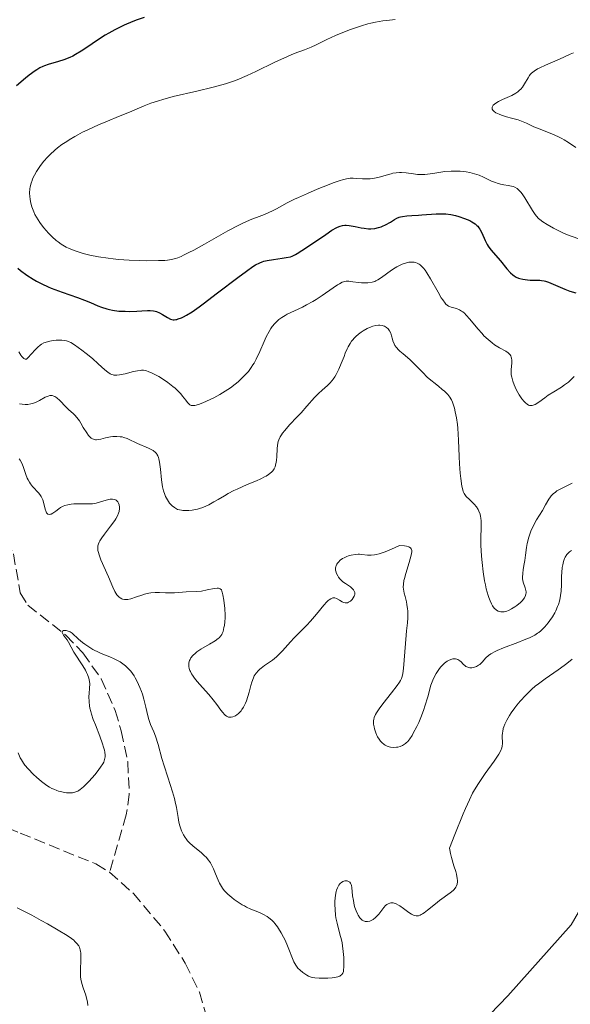
# Model space of a CAD drawing. Units: metres. Extents: x 622061 to 625539, y 4673975 to 4676348.
# Drawn here: x 622158 to 622244, y 4674896 to 4675050 of the extents above; entities that cross this region are included whole.
import ezdxf

# ---------------------------------------------------------------- set-up
doc = ezdxf.new("R2010")
doc.units = ezdxf.units.M
doc.header["$MEASUREMENT"] = 0
doc.linetypes.add('DGN Style 3', pattern=[2.435891, 1.739922, -0.695969])
for name, color, linetype, lineweight in [('Barranco lineal', 142, 'DGN Style 3', 13), ('Curva de nivel directora', 30, 'Continuous', 30), ('Curva de nivel intermedia', 30, 'Continuous', 0), ('Línea de cambio de uso (parcela vista)', 92, 'Continuous', 0)]:
    doc.layers.add(name, color=color, linetype=linetype, lineweight=lineweight)

msp = doc.modelspace()

# ---------------------------------------------------------------- linework, layer by layer
at = {"layer": 'Barranco lineal', "color": 142, "linetype": 'DGN Style 3', "lineweight": 13}
for points in [[(622143.05, 4674999.08, 314.79), (622142.45, 4674993.63, 313.04), (622143.26, 4674991.45, 312.21), (622145.64, 4674986.57, 310.72), (622146.98, 4674981.57, 308.97), (622148.83, 4674978.96, 308.39), (622152.63, 4674977.35, 307.81), (622154.89, 4674975.57, 307.22), (622155.39, 4674970.7, 306.64), (622157.42, 4674966.41, 306.64), (622158.5, 4674960.3, 306.06), (622159.65, 4674958.36, 305.48), (622165.55, 4674953.74, 305.03), (622168.24, 4674950.94, 304.53), (622171.11, 4674946.9, 303.77), (622173.26, 4674941.97, 303.38), (622174.21, 4674938.81, 303.15), (622175.22, 4674933.96, 302.31), (622175.47, 4674928.94, 301.97), (622174.99, 4674925.72, 301.98), (622172.39, 4674916.76, 302.06)], [(622085.66, 4674964.14, 305.78), (622094.85, 4674958.48, 305.12), (622099.34, 4674956.17, 305.22), (622101.56, 4674955.49, 305.19), (622111.22, 4674953.57, 304.03), (622118.49, 4674952.16, 304.03), (622123.28, 4674950.62, 303.62), (622125.24, 4674949.35, 303.45), (622128.94, 4674945.98, 303.13), (622140.98, 4674933.37, 302.47), (622145.52, 4674929.2, 302.28), (622149.77, 4674926.56, 302.09), (622158.46, 4674922.87, 301.7), (622170.26, 4674918.05, 302.28), (622172.39, 4674916.76, 302.06)], [(622172.39, 4674916.76, 302.06), (622176.11, 4674913.46, 301.41), (622181.02, 4674907.59, 300.72), (622184.19, 4674902.57, 300.51), (622186.39, 4674898.08, 300.56), (622189.92, 4674885.9, 299.96), (622193.47, 4674873.1, 299.86), (622199.33, 4674857.61, 298.79), (622201.63, 4674850.38, 298.77), (622203.67, 4674845.8, 298.85), (622206.5, 4674842.47, 298.79), (622208.71, 4674841.24, 298.53), (622211.04, 4674840.43, 298.24), (622216.83, 4674837.56, 298.21), (622218.77, 4674835.94, 298.21), (622220.14, 4674833.8, 298.21), (622221.13, 4674831.23, 298.01), (622222.01, 4674827.96, 297.63), (622229.59, 4674792.88, 296.17), (622231.3, 4674783.02, 295.92), (622231.91, 4674778.14, 295.89), (622232.14, 4674773.11, 296.02), (622231.69, 4674768.58, 295.88), (622230.4, 4674762.14, 295.3)]]:
    msp.add_polyline3d(points, dxfattribs=at)
at = {"layer": 'Curva de nivel directora', "color": 30, "linetype": 'Continuous', "lineweight": 30, "elevation": 325, "flags": 128}
for points in [[(622177.79, 4675049.99), (622176.71, 4675049.61), (622176, 4675049.34), (622174.65, 4675048.76), (622173.21, 4675048.05), (622172.3, 4675047.55), (622171.71, 4675047.2), (622170.54, 4675046.46), (622169.69, 4675045.87), (622168.55, 4675045.08), (622167.97, 4675044.71), (622167.1, 4675044.19), (622166.65, 4675043.96), (622166.2, 4675043.75), (622165.3, 4675043.39), (622164.42, 4675043.1), (622162.85, 4675042.63), (622162.27, 4675042.44), (622161.99, 4675042.33), (622161.56, 4675042.12), (622161.09, 4675041.84), (622160.83, 4675041.67), (622159.88, 4675040.97), (622159.3, 4675040.51), (622157.88, 4675039.33)], [(622172.86, 4675004.35), (622173.82, 4675004.23), (622174.81, 4675004.18), (622175.46, 4675004.17), (622176.66, 4675004.2), (622177.43, 4675004.25), (622178.31, 4675004.31), (622178.69, 4675004.31), (622179.22, 4675004.27), (622179.48, 4675004.22), (622179.72, 4675004.15), (622180.19, 4675003.95), (622180.63, 4675003.71), (622181.41, 4675003.22), (622181.86, 4675002.98), (622182.09, 4675002.91), (622182.32, 4675002.87), (622182.45, 4675002.87), (622182.72, 4675002.89), (622182.86, 4675002.92), (622183.1, 4675002.99), (622183.59, 4675003.18), (622183.88, 4675003.31), (622184.36, 4675003.58), (622185.23, 4675004.12), (622186.33, 4675004.88), (622186.97, 4675005.34), (622189.22, 4675007.04), (622192.37, 4675009.46), (622193.69, 4675010.45), (622194.7, 4675011.15), (622195.1, 4675011.41), (622195.77, 4675011.76), (622196.16, 4675011.92), (622196.4, 4675011.99), (622196.91, 4675012.1), (622197.9, 4675012.27), (622199.28, 4675012.46), (622199.89, 4675012.55), (622200.54, 4675012.68), (622200.84, 4675012.78), (622201.33, 4675013.02), (622201.62, 4675013.18), (622202.34, 4675013.64), (622203.82, 4675014.65), (622206.04, 4675016.18), (622207.02, 4675016.81), (622207.8, 4675017.24), (622208.12, 4675017.39), (622208.32, 4675017.47), (622208.68, 4675017.57), (622209.02, 4675017.61), (622209.25, 4675017.62), (622209.72, 4675017.57), (622210.64, 4675017.39), (622211.56, 4675017.2), (622212.03, 4675017.12), (622212.72, 4675017.05), (622213.05, 4675017.05), (622213.69, 4675017.1), (622214.29, 4675017.22), (622214.67, 4675017.34), (622214.91, 4675017.43), (622215.38, 4675017.65), (622216.11, 4675018.1), (622216.76, 4675018.5), (622217.11, 4675018.68), (622217.49, 4675018.83), (622217.69, 4675018.9), (622218.01, 4675018.97), (622218.7, 4675019.08), (622219.45, 4675019.13), (622220.48, 4675019.17), (622221, 4675019.2), (622223.26, 4675019.38), (622224, 4675019.4), (622224.38, 4675019.39), (622224.76, 4675019.36), (622225.52, 4675019.25), (622226.26, 4675019.09), (622226.75, 4675018.97), (622227.66, 4675018.67), (622228.46, 4675018.34), (622228.82, 4675018.15), (622229.3, 4675017.83), (622229.59, 4675017.58), (622229.72, 4675017.44), (622229.9, 4675017.21), (622230.06, 4675016.96), (622230.34, 4675016.42), (622230.86, 4675015.21), (622231.17, 4675014.6), (622231.35, 4675014.31), (622231.77, 4675013.75), (622233.24, 4675012.04), (622234.27, 4675010.78), (622234.81, 4675010.19), (622235.2, 4675009.86), (622235.4, 4675009.71), (622235.72, 4675009.52), (622236.05, 4675009.36)], [(622158.1, 4675010.9), (622158.55, 4675010.53), (622159.49, 4675009.83), (622160.48, 4675009.18), (622161.01, 4675008.88), (622161.86, 4675008.44), (622162.81, 4675008.01), (622163.32, 4675007.8), (622165.03, 4675007.17), (622167.39, 4675006.35), (622168.48, 4675005.94), (622169.43, 4675005.54), (622170.57, 4675005.04), (622171.12, 4675004.83), (622171.96, 4675004.55), (622172.4, 4675004.44), (622172.86, 4675004.35)], [(622236.05, 4675009.36), (622236.28, 4675009.28), (622236.74, 4675009.17), (622237.44, 4675009.08), (622237.89, 4675009.06), (622238.71, 4675009.06), (622239.37, 4675009.04), (622239.66, 4675009.01), (622240.07, 4675008.94), (622240.28, 4675008.88), (622240.74, 4675008.72), (622243.27, 4675007.61), (622244.06, 4675007.33), (622244.98, 4675007.05)]]:
    msp.add_lwpolyline(points, dxfattribs=at)
at = {"layer": 'Curva de nivel intermedia', "color": 30, "linetype": 'Continuous', "lineweight": 0, "flags": 128}
for points, elevation in [([(622216.84, 4675049.67), (622215.54, 4675049.51), (622214.95, 4675049.43), (622213.79, 4675049.24), (622213.07, 4675049.09), (622212.6, 4675048.97), (622211.62, 4675048.68), (622209.91, 4675048.1), (622208.98, 4675047.75), (622207.58, 4675047.16), (622206.23, 4675046.52), (622204.55, 4675045.7), (622203.8, 4675045.36), (622202.75, 4675044.95), (622201.16, 4675044.36), (622200.11, 4675043.92), (622198.12, 4675043), (622195.16, 4675041.58), (622193.8, 4675040.94), (622192.26, 4675040.27), (622191.55, 4675040), (622190.45, 4675039.63), (622189.86, 4675039.46), (622188.5, 4675039.1), (622185.96, 4675038.5), (622182.31, 4675037.64), (622180.7, 4675037.22), (622180.01, 4675037.01), (622178.83, 4675036.62), (622177.77, 4675036.21), (622175.5, 4675035.24), (622174.03, 4675034.63), (622171.82, 4675033.72), (622170.67, 4675033.22), (622168.99, 4675032.46), (622168.2, 4675032.08), (622167.46, 4675031.7), (622167, 4675031.44), (622166.13, 4675030.93), (622165.73, 4675030.67), (622164.98, 4675030.17), (622164.3, 4675029.66), (622163.89, 4675029.32), (622163.14, 4675028.64), (622162.76, 4675028.26), (622162.09, 4675027.51), (622161.53, 4675026.77), (622161.21, 4675026.3), (622161.02, 4675025.99), (622160.69, 4675025.4), (622160.42, 4675024.84), (622160.32, 4675024.57), (622160.18, 4675024.18), (622160.04, 4675023.58), (622159.99, 4675023.28), (622159.95, 4675022.65), (622159.98, 4675022.05), (622160.01, 4675021.73), (622160.09, 4675021.24), (622160.29, 4675020.48), (622160.48, 4675019.95)], 330), ([(622244.64, 4675044.49), (622244.12, 4675044.24), (622242.44, 4675043.49), (622240.27, 4675042.56), (622239.39, 4675042.15), (622239.04, 4675041.97), (622238.48, 4675041.63), (622238.08, 4675041.31), (622237.88, 4675041.08), (622237.76, 4675040.93), (622237.55, 4675040.58), (622237.02, 4675039.63), (622236.68, 4675039.13), (622236.4, 4675038.8), (622236.24, 4675038.64), (622235.97, 4675038.41), (622235.67, 4675038.2), (622235.01, 4675037.83), (622233.59, 4675037.19), (622232.97, 4675036.89), (622232.53, 4675036.63), (622232.35, 4675036.49), (622232.14, 4675036.29), (622232.01, 4675036.09), (622231.97, 4675035.99), (622231.95, 4675035.79), (622231.98, 4675035.69), (622232.05, 4675035.55), (622232.18, 4675035.41), (622232.28, 4675035.32), (622232.55, 4675035.14), (622233.04, 4675034.9), (622233.41, 4675034.75), (622234.18, 4675034.49), (622234.99, 4675034.27), (622236.01, 4675034), (622236.52, 4675033.83), (622237.29, 4675033.51), (622238.46, 4675032.96), (622239.15, 4675032.66), (622241.6, 4675031.67), (622242.41, 4675031.3), (622242.8, 4675031.1), (622243.16, 4675030.91), (622243.83, 4675030.5), (622245.01, 4675029.7)], 335), ([(622180.01, 4675012.08), (622180.99, 4675012.12), (622181.43, 4675012.16), (622182.05, 4675012.27), (622182.68, 4675012.43), (622183, 4675012.54), (622183.53, 4675012.75), (622183.9, 4675012.92), (622184.76, 4675013.34), (622185.5, 4675013.73), (622187.18, 4675014.66), (622190.83, 4675016.7), (622192.51, 4675017.59), (622193.25, 4675017.95), (622194.54, 4675018.53), (622195.27, 4675018.82), (622196.51, 4675019.29), (622197.3, 4675019.61), (622197.67, 4675019.78), (622198.4, 4675020.16), (622200.07, 4675021.09), (622201.17, 4675021.64), (622201.81, 4675021.94), (622203.22, 4675022.57), (622204.7, 4675023.2), (622205.66, 4675023.59), (622207.34, 4675024.24), (622208.28, 4675024.58), (622208.65, 4675024.7), (622209.28, 4675024.85), (622209.63, 4675024.9), (622209.86, 4675024.92), (622210.32, 4675024.92), (622210.91, 4675024.89), (622211.78, 4675024.83), (622212.24, 4675024.82), (622212.95, 4675024.83), (622213.31, 4675024.87), (622213.66, 4675024.92), (622214.35, 4675025.07), (622215.65, 4675025.46), (622216.24, 4675025.62), (622216.52, 4675025.69), (622217.04, 4675025.77), (622217.54, 4675025.81), (622217.87, 4675025.8), (622218.56, 4675025.75), (622219.7, 4675025.59), (622220.35, 4675025.53), (622221.07, 4675025.52), (622221.46, 4675025.53), (622221.87, 4675025.57), (622222.74, 4675025.68), (622224.61, 4675025.95), (622225.58, 4675026.03), (622226.05, 4675026.05), (622226.99, 4675026.01), (622227.9, 4675025.91), (622228.47, 4675025.8), (622228.85, 4675025.72), (622229.56, 4675025.51), (622229.93, 4675025.38), (622230.63, 4675025.08), (622231.88, 4675024.48), (622232.46, 4675024.24), (622232.74, 4675024.14), (622233.28, 4675024), (622233.8, 4675023.89), (622234.44, 4675023.79), (622234.73, 4675023.75), (622235.25, 4675023.63), (622235.5, 4675023.53), (622235.86, 4675023.32), (622236.23, 4675022.98), (622236.42, 4675022.76), (622236.63, 4675022.5), (622237.05, 4675021.88), (622238.24, 4675019.89), (622238.65, 4675019.26), (622238.85, 4675019), (622239.19, 4675018.66), (622239.38, 4675018.49), (622239.87, 4675018.13), (622240.51, 4675017.72), (622241.5, 4675017.15), (622242.03, 4675016.86), (622243.15, 4675016.31), (622244.09, 4675015.93), (622245.78, 4675015.35)], 330), ([(622160.48, 4675019.95), (622160.59, 4675019.68), (622160.78, 4675019.27), (622161.01, 4675018.86), (622161.53, 4675018.04), (622162.13, 4675017.23), (622162.56, 4675016.71), (622162.85, 4675016.39), (622163.46, 4675015.78), (622164.07, 4675015.24), (622164.38, 4675014.99), (622164.86, 4675014.65), (622165.38, 4675014.34), (622165.65, 4675014.2), (622166.08, 4675013.99), (622167.02, 4675013.61), (622167.98, 4675013.3), (622168.5, 4675013.15), (622169.33, 4675012.95), (622170.69, 4675012.68), (622172.18, 4675012.45), (622172.97, 4675012.36), (622173.79, 4675012.28), (622175.46, 4675012.16), (622177.12, 4675012.09), (622178.17, 4675012.07), (622180.01, 4675012.08)], 330), ([(622199.72, 4675003.55), (622200.04, 4675003.72), (622201.19, 4675004.27), (622202.41, 4675004.84), (622203.05, 4675005.17), (622204.05, 4675005.71), (622204.54, 4675006.01), (622205.51, 4675006.64), (622207.22, 4675007.83), (622207.89, 4675008.29), (622208.17, 4675008.47), (622208.63, 4675008.71), (622209, 4675008.84), (622209.22, 4675008.88), (622209.67, 4675008.87), (622210.27, 4675008.79), (622211.17, 4675008.66), (622211.61, 4675008.62), (622212.23, 4675008.6), (622212.61, 4675008.63), (622213.28, 4675008.73), (622213.67, 4675008.84), (622213.87, 4675008.92), (622214.18, 4675009.08), (622214.74, 4675009.44), (622216.28, 4675010.57), (622216.85, 4675010.96), (622217.14, 4675011.13), (622217.41, 4675011.28), (622217.95, 4675011.53), (622218.47, 4675011.7), (622218.8, 4675011.78), (622219.01, 4675011.82), (622219.42, 4675011.86), (622219.82, 4675011.84), (622220.01, 4675011.81), (622220.31, 4675011.71), (622220.6, 4675011.54), (622220.76, 4675011.42), (622221.08, 4675011.12), (622221.25, 4675010.93), (622221.51, 4675010.6), (622221.79, 4675010.19), (622222.37, 4675009.24), (622223.54, 4675007.17), (622224.04, 4675006.3), (622224.26, 4675005.95), (622224.64, 4675005.44), (622224.75, 4675005.32), (622224.96, 4675005.12), (622225.17, 4675004.99), (622225.31, 4675004.92), (622225.6, 4675004.82), (622226.4, 4675004.61), (622226.87, 4675004.41), (622227.21, 4675004.21), (622227.38, 4675004.09), (622227.65, 4675003.87), (622227.93, 4675003.6), (622228.51, 4675002.95), (622229.74, 4675001.44), (622230.38, 4675000.71), (622230.69, 4675000.37), (622231.33, 4674999.78), (622231.95, 4674999.27), (622232.35, 4674998.98), (622233.11, 4674998.5), (622234.09, 4674997.96), (622234.47, 4674997.7), (622234.67, 4674997.5), (622234.76, 4674997.39), (622234.86, 4674997.22), (622234.94, 4674997.02), (622234.97, 4674996.87), (622235.01, 4674996.57), (622235.01, 4674996.08), (622234.94, 4674995.1), (622234.93, 4674994.55), (622234.94, 4674994.29), (622235, 4674993.92), (622235.16, 4674993.32), (622235.38, 4674992.7), (622235.52, 4674992.38), (622235.75, 4674991.89), (622236.14, 4674991.18), (622236.56, 4674990.56), (622236.95, 4674990.11), (622237.13, 4674989.92), (622237.41, 4674989.7), (622237.64, 4674989.57), (622237.76, 4674989.52), (622237.94, 4674989.49), (622238.21, 4674989.5), (622238.36, 4674989.54), (622238.67, 4674989.68), (622239.23, 4674990.04), (622240.15, 4674990.72), (622240.68, 4674991.09), (622241.57, 4674991.65), (622242.74, 4674992.36), (622243.24, 4674992.7)], 320), ([(622158.25, 4674997.89), (622158.58, 4674997.36), (622158.75, 4674997.14), (622158.96, 4674996.91), (622159.07, 4674996.83), (622159.24, 4674996.75), (622159.48, 4674996.74), (622159.71, 4674996.97), (622160.18, 4674997.49), (622160.84, 4674998.25), (622161.21, 4674998.61), (622161.6, 4674998.93), (622161.81, 4674999.07), (622162.15, 4674999.25), (622162.39, 4674999.34), (622162.87, 4674999.5), (622163.12, 4674999.55), (622163.61, 4674999.63), (622164.09, 4674999.67), (622164.4, 4674999.68), (622164.94, 4674999.66), (622165.45, 4674999.61), (622165.67, 4674999.57), (622166.08, 4674999.44), (622166.34, 4674999.31), (622166.93, 4674998.96), (622168.08, 4674998.13), (622168.73, 4674997.62), (622169.72, 4674996.81), (622170.63, 4674996), (622171.68, 4674995.06), (622172.12, 4674994.7), (622172.51, 4674994.45), (622172.69, 4674994.36), (622172.93, 4674994.28), (622173.06, 4674994.25), (622173.32, 4674994.23), (622173.51, 4674994.23), (622173.93, 4674994.28), (622174.82, 4674994.46), (622176.13, 4674994.78), (622176.72, 4674994.91), (622177.18, 4674994.98), (622177.39, 4674995), (622177.69, 4674994.99), (622178.01, 4674994.94), (622178.17, 4674994.9), (622178.43, 4674994.82), (622179.04, 4674994.55), (622180.05, 4674994), (622180.61, 4674993.66), (622181.46, 4674993.09), (622182.26, 4674992.49), (622182.62, 4674992.19), (622182.94, 4674991.89), (622183.48, 4674991.31), (622183.77, 4674990.95), (622184.25, 4674990.32), (622184.54, 4674989.95), (622184.78, 4674989.7), (622184.91, 4674989.62), (622185.11, 4674989.52), (622185.34, 4674989.49), (622185.47, 4674989.49), (622185.69, 4674989.51), (622186.23, 4674989.65), (622186.93, 4674989.91), (622188.04, 4674990.42), (622188.64, 4674990.72), (622189.54, 4674991.21), (622189.98, 4674991.47), (622190.41, 4674991.74), (622191.22, 4674992.28), (622191.96, 4674992.83), (622192.41, 4674993.2), (622193.22, 4674993.96), (622193.75, 4674994.52), (622194, 4674994.81), (622194.44, 4674995.41), (622194.72, 4674995.83), (622194.89, 4674996.12), (622195.23, 4674996.75), (622195.77, 4674997.91), (622196.45, 4674999.48), (622196.77, 4675000.19), (622197.22, 4675001.06), (622197.52, 4675001.53), (622197.72, 4675001.8), (622198.11, 4675002.29), (622198.53, 4675002.72), (622198.77, 4675002.92), (622199.19, 4675003.23), (622199.72, 4675003.55)], 320), ([(622196.53, 4674978.37), (622196.79, 4674978.51), (622197.13, 4674978.73), (622197.33, 4674978.88), (622197.66, 4674979.17), (622197.79, 4674979.33), (622198.01, 4674979.63), (622198.16, 4674979.96), (622198.24, 4674980.18), (622198.34, 4674980.65), (622198.38, 4674980.94), (622198.42, 4674981.53), (622198.49, 4674982.76), (622198.56, 4674983.34), (622198.67, 4674983.87), (622198.76, 4674984.13), (622198.98, 4674984.62), (622199.17, 4674984.95), (622199.31, 4674985.17), (622199.66, 4674985.63), (622200.41, 4674986.47), (622201.59, 4674987.72), (622202.21, 4674988.38), (622203.12, 4674989.41), (622204.31, 4674990.75), (622204.91, 4674991.36), (622205.52, 4674991.91), (622206.32, 4674992.63), (622206.7, 4674993.01), (622207.06, 4674993.41), (622207.23, 4674993.63), (622207.48, 4674993.97), (622207.7, 4674994.35), (622208.11, 4674995.17), (622208.47, 4674996.03), (622208.9, 4674997.15), (622209.1, 4674997.67), (622209.4, 4674998.35), (622209.55, 4674998.65), (622209.86, 4674999.19), (622210.07, 4674999.51), (622210.22, 4674999.7), (622210.54, 4675000.07), (622210.73, 4675000.26), (622211.14, 4675000.62), (622211.57, 4675000.95), (622211.87, 4675001.14), (622212.48, 4675001.48), (622213.1, 4675001.75), (622213.4, 4675001.85), (622213.85, 4675001.96), (622214.27, 4675002.01), (622214.48, 4675002.01), (622214.82, 4675001.98), (622214.98, 4675001.94), (622215.21, 4675001.85), (622215.52, 4675001.67), (622215.78, 4675001.43), (622215.9, 4675001.28), (622215.99, 4675001.12), (622216.16, 4675000.76), (622216.29, 4675000.36), (622216.44, 4674999.83), (622216.52, 4674999.58), (622216.7, 4674999.1), (622216.82, 4674998.88), (622217.06, 4674998.54), (622217.4, 4674998.18), (622217.6, 4674997.98), (622218.13, 4674997.54), (622219.14, 4674996.66), (622219.82, 4674996.01), (622221.1, 4674994.7), (622221.87, 4674993.85), (622223.59, 4674992.52), (622224.2, 4674992.01), (622224.53, 4674991.72), (622225.04, 4674991.22), (622225.38, 4674990.8), (622225.55, 4674990.55), (622225.64, 4674990.38), (622225.79, 4674990.02), (622225.99, 4674989.42), (622226.09, 4674989.08), (622226.22, 4674988.52), (622226.39, 4674987.59), (622226.54, 4674986.54), (622226.6, 4674985.97), (622226.72, 4674984.11), (622226.83, 4674981.57), (622226.88, 4674980.42), (622226.98, 4674978.95), (622227.06, 4674978.15), (622227.24, 4674976.93), (622227.37, 4674976.35), (622227.45, 4674976.11), (622227.6, 4674975.79), (622227.7, 4674975.64), (622227.94, 4674975.33), (622228.42, 4674974.84), (622229.17, 4674974.11)], 315), ([(622243.24, 4674992.7), (622243.83, 4674993.16), (622244.75, 4674994.03)], 320), ([(622158.36, 4674989.78), (622158.8, 4674989.69), (622159.24, 4674989.66), (622159.46, 4674989.66), (622159.68, 4674989.67), (622160.12, 4674989.74), (622160.57, 4674989.86), (622160.86, 4674989.97), (622161.46, 4674990.26), (622162.35, 4674990.79), (622162.81, 4674990.98), (622163.11, 4674991.05), (622163.26, 4674991.06), (622163.48, 4674991.04), (622163.71, 4674990.96), (622163.86, 4674990.89), (622164.17, 4674990.68), (622164.63, 4674990.28), (622165.58, 4674989.32), (622166.06, 4674988.85), (622166.71, 4674988.24), (622167.03, 4674987.92), (622167.48, 4674987.39), (622167.7, 4674987.09), (622167.91, 4674986.77), (622168.31, 4674986.1), (622168.83, 4674985.23), (622169.1, 4674984.85), (622169.37, 4674984.55), (622169.51, 4674984.43), (622169.73, 4674984.3), (622169.88, 4674984.24), (622170.2, 4674984.17), (622170.36, 4674984.17), (622170.7, 4674984.2), (622171.04, 4674984.26), (622171.77, 4674984.45), (622172.53, 4674984.6), (622172.92, 4674984.65), (622173.5, 4674984.68), (622174.07, 4674984.64), (622174.34, 4674984.6), (622174.61, 4674984.53), (622175.13, 4674984.35), (622175.64, 4674984.12), (622176.35, 4674983.78), (622176.72, 4674983.6), (622178.45, 4674982.86), (622178.96, 4674982.61), (622179.18, 4674982.48), (622179.54, 4674982.2), (622179.68, 4674982.04), (622179.76, 4674981.93), (622179.91, 4674981.68), (622180.02, 4674981.39), (622180.09, 4674981.17), (622180.19, 4674980.66), (622180.33, 4674979.57), (622180.49, 4674977.94), (622180.6, 4674977.17), (622180.66, 4674976.82), (622180.81, 4674976.19), (622180.99, 4674975.64), (622181.12, 4674975.33), (622181.4, 4674974.78), (622181.75, 4674974.28), (622181.99, 4674974.01), (622182.15, 4674973.86), (622182.48, 4674973.6), (622182.8, 4674973.4), (622182.97, 4674973.32), (622183.26, 4674973.23), (622183.6, 4674973.17), (622183.8, 4674973.15), (622184.4, 4674973.14), (622184.74, 4674973.16), (622185.28, 4674973.21), (622186.11, 4674973.37), (622186.38, 4674973.44), (622186.92, 4674973.62), (622187.47, 4674973.85), (622187.85, 4674974.03), (622188.65, 4674974.47), (622189.31, 4674974.86), (622190.29, 4674975.45), (622190.84, 4674975.77), (622191.74, 4674976.25), (622192.24, 4674976.48), (622193.84, 4674977.18), (622195.28, 4674977.78), (622195.94, 4674978.07), (622196.53, 4674978.37)], 315), ([(622158.32, 4674981.19), (622158.46, 4674981), (622158.72, 4674980.53), (622158.95, 4674979.98), (622159.36, 4674978.77), (622159.59, 4674978.18), (622159.72, 4674977.9), (622159.93, 4674977.53), (622160.08, 4674977.3), (622160.4, 4674976.88), (622161.36, 4674975.82), (622161.63, 4674975.47), (622161.75, 4674975.3), (622161.9, 4674975.01), (622161.98, 4674974.82), (622162.12, 4674974.43), (622162.38, 4674973.33), (622162.5, 4674972.92), (622162.58, 4674972.77), (622162.77, 4674972.58), (622163, 4674972.52), (622163.18, 4674972.55), (622163.3, 4674972.59), (622163.55, 4674972.72), (622164.02, 4674973.06), (622164.49, 4674973.42), (622164.75, 4674973.59), (622165.17, 4674973.82), (622165.41, 4674973.91), (622165.91, 4674974.04), (622166.44, 4674974.13), (622166.81, 4674974.16), (622167.55, 4674974.18), (622169.2, 4674974.16), (622169.75, 4674974.2), (622170.02, 4674974.24), (622170.29, 4674974.29), (622170.84, 4674974.44), (622171.85, 4674974.75), (622172.29, 4674974.86), (622172.49, 4674974.89), (622172.84, 4674974.9), (622173.14, 4674974.85), (622173.31, 4674974.78), (622173.41, 4674974.73), (622173.59, 4674974.59), (622173.67, 4674974.49), (622173.81, 4674974.28), (622173.9, 4674974.03), (622173.95, 4674973.64), (622173.95, 4674973.43), (622173.87, 4674972.98), (622173.8, 4674972.73), (622173.62, 4674972.31), (622173.36, 4674971.83), (622173.19, 4674971.57), (622172.55, 4674970.68), (622171.6, 4674969.44), (622171.18, 4674968.87), (622170.89, 4674968.43), (622170.78, 4674968.23), (622170.65, 4674967.92), (622170.57, 4674967.61), (622170.56, 4674967.45), (622170.56, 4674967.1), (622170.59, 4674966.91), (622170.66, 4674966.59), (622170.77, 4674966.24), (622171.06, 4674965.46), (622172.23, 4674962.8), (622172.91, 4674961.2), (622173.22, 4674960.53), (622173.55, 4674960), (622173.72, 4674959.78), (622173.9, 4674959.61), (622174.03, 4674959.51), (622174.29, 4674959.37), (622174.43, 4674959.32), (622174.73, 4674959.26), (622175.04, 4674959.25), (622175.26, 4674959.28), (622175.72, 4674959.37), (622176.58, 4674959.66), (622177.41, 4674959.96), (622177.84, 4674960.1), (622178.5, 4674960.26)], 310), ([(622229.17, 4674974.11), (622229.5, 4674973.7), (622229.78, 4674973.27), (622229.9, 4674973.04), (622230.08, 4674972.56), (622230.16, 4674972.22), (622230.21, 4674971.98), (622230.26, 4674971.48), (622230.25, 4674970.52), (622230.2, 4674968.85), (622230.21, 4674967.76), (622230.31, 4674966), (622230.4, 4674965.04), (622230.57, 4674963.58), (622230.79, 4674962.19), (622230.91, 4674961.54), (622231.04, 4674960.94), (622231.33, 4674959.89), (622231.43, 4674959.59), (622231.64, 4674959.04), (622231.87, 4674958.57), (622232.02, 4674958.3), (622232.13, 4674958.14), (622232.34, 4674957.87), (622232.53, 4674957.69), (622232.66, 4674957.59), (622232.92, 4674957.44), (622233.05, 4674957.39), (622233.33, 4674957.33), (622233.62, 4674957.33), (622233.82, 4674957.36), (622234.24, 4674957.47), (622234.48, 4674957.57), (622234.98, 4674957.81), (622235.47, 4674958.1), (622235.79, 4674958.33), (622236.36, 4674958.8), (622236.68, 4674959.11), (622236.81, 4674959.28), (622236.98, 4674959.52), (622237.16, 4674959.89), (622237.22, 4674960.15), (622237.24, 4674960.27), (622237.24, 4674960.47), (622237.21, 4674960.67), (622237.1, 4674961.08), (622236.8, 4674961.98), (622236.7, 4674962.48), (622236.69, 4674962.74), (622236.72, 4674963.3), (622236.8, 4674963.92), (622236.96, 4674964.84), (622237.04, 4674965.35), (622237.16, 4674966.19), (622237.32, 4674967.39), (622237.43, 4674968.02), (622237.66, 4674968.97), (622237.82, 4674969.44), (622237.99, 4674969.9), (622238.42, 4674970.81), (622238.88, 4674971.66), (622239.78, 4674973.15), (622240.27, 4674974.03), (622240.77, 4674974.93), (622241.02, 4674975.29), (622241.16, 4674975.45), (622241.47, 4674975.75), (622241.81, 4674976.01), (622242.05, 4674976.18), (622242.57, 4674976.47), (622243.19, 4674976.77), (622244.02, 4674977.17), (622244.41, 4674977.39)], 315), ([(622206.22, 4674958.9), (622206.44, 4674959.1), (622206.57, 4674959.22), (622206.82, 4674959.39), (622206.93, 4674959.45), (622207.15, 4674959.52), (622207.35, 4674959.53), (622207.48, 4674959.52), (622207.74, 4674959.43), (622208.2, 4674959.17), (622208.63, 4674958.92), (622208.84, 4674958.82), (622209.06, 4674958.76), (622209.16, 4674958.74), (622209.32, 4674958.75), (622209.42, 4674958.77), (622209.62, 4674958.84), (622209.9, 4674959.02), (622210.06, 4674959.17), (622210.16, 4674959.28), (622210.34, 4674959.52), (622210.48, 4674959.78), (622210.52, 4674959.9), (622210.57, 4674960.09), (622210.57, 4674960.28), (622210.56, 4674960.38), (622210.5, 4674960.57), (622210.45, 4674960.66), (622210.36, 4674960.8), (622210.23, 4674960.94), (622209.9, 4674961.22), (622209.11, 4674961.76), (622208.73, 4674962.04), (622208.56, 4674962.18), (622208.27, 4674962.47), (622208.04, 4674962.76), (622207.92, 4674962.95), (622207.73, 4674963.33), (622207.62, 4674963.69), (622207.59, 4674963.86), (622207.59, 4674964.13), (622207.64, 4674964.4), (622207.68, 4674964.54), (622207.8, 4674964.79), (622207.87, 4674964.92), (622208.02, 4674965.11), (622208.3, 4674965.39), (622208.67, 4674965.66), (622208.9, 4674965.78), (622209.36, 4674965.99), (622209.62, 4674966.08), (622210.03, 4674966.19), (622210.68, 4674966.3), (622211.11, 4674966.33), (622211.33, 4674966.33), (622211.65, 4674966.3), (622212.55, 4674966.17), (622212.92, 4674966.16), (622213.14, 4674966.17), (622213.63, 4674966.23), (622213.91, 4674966.28), (622214.39, 4674966.41), (622215.13, 4674966.65), (622215.56, 4674966.81), (622216.27, 4674967.11), (622217.53, 4674967.69), (622218.31, 4674967.62), (622218.62, 4674967.57), (622218.97, 4674967.47), (622219.15, 4674967.38), (622219.24, 4674967.32), (622219.37, 4674967.18), (622219.46, 4674966.92), (622219.46, 4674966.7), (622219.35, 4674966.18), (622219.02, 4674965.03), (622218.51, 4674963.32), (622218.3, 4674962.55), (622218.23, 4674962.23), (622218.15, 4674961.67), (622218.13, 4674961.19), (622218.16, 4674960.9), (622218.28, 4674960.28), (622218.41, 4674959.74), (622218.61, 4674958.93), (622218.7, 4674958.5), (622218.8, 4674957.82), (622218.84, 4674957.48), (622218.85, 4674957.13), (622218.83, 4674956.41), (622218.77, 4674955.62), (622218.64, 4674954.41), (622218.58, 4674953.71), (622218.17, 4674948.49), (622218.07, 4674947.75), (622218.01, 4674947.45), (622217.91, 4674947.11), (622217.84, 4674946.94), (622217.68, 4674946.62), (622217.54, 4674946.39), (622217.17, 4674945.87)], 310), ([(622242.7, 4674960.57), (622242.76, 4674961.58), (622242.78, 4674962.89), (622242.8, 4674963.5), (622242.88, 4674964.28), (622242.94, 4674964.65), (622243.06, 4674965.17), (622243.24, 4674965.64), (622243.34, 4674965.86), (622243.59, 4674966.27), (622243.74, 4674966.45), (622244, 4674966.7), (622244.29, 4674966.92)], 310), ([(622178.5, 4674960.26), (622178.83, 4674960.3), (622179.51, 4674960.35), (622180.19, 4674960.34), (622181.1, 4674960.31), (622181.54, 4674960.3), (622182.52, 4674960.33), (622183.74, 4674960.42), (622184.3, 4674960.46), (622185.87, 4674960.5), (622186.69, 4674960.58), (622187.58, 4674960.75), (622188.7, 4674960.99), (622189.15, 4674961.04), (622189.38, 4674961.02), (622189.48, 4674961), (622189.61, 4674960.95), (622189.8, 4674960.76), (622189.89, 4674960.56), (622189.95, 4674960.4), (622190.04, 4674959.99), (622190.18, 4674959.16), (622190.24, 4674958.68), (622190.32, 4674957.92), (622190.37, 4674956.78), (622190.37, 4674956.43), (622190.34, 4674955.79), (622190.27, 4674955.22), (622190.21, 4674954.88), (622190.06, 4674954.3), (622189.94, 4674953.97), (622189.87, 4674953.82), (622189.74, 4674953.62), (622189.47, 4674953.32), (622189.3, 4674953.17), (622188.86, 4674952.85), (622187.96, 4674952.31), (622186.6, 4674951.51), (622186, 4674951.11), (622185.75, 4674950.92), (622185.34, 4674950.54), (622185.06, 4674950.17), (622184.92, 4674949.92), (622184.85, 4674949.75), (622184.76, 4674949.4), (622184.73, 4674949.04), (622184.74, 4674948.85), (622184.8, 4674948.54), (622184.9, 4674948.22), (622184.98, 4674948.04), (622185.17, 4674947.67), (622185.3, 4674947.47), (622185.52, 4674947.14), (622185.79, 4674946.8), (622186.42, 4674946.05), (622187.87, 4674944.44), (622188.54, 4674943.64), (622189.11, 4674942.88), (622189.74, 4674942), (622190.01, 4674941.64), (622190.27, 4674941.34), (622190.4, 4674941.22), (622190.59, 4674941.07), (622190.79, 4674940.97), (622190.92, 4674940.93), (622191.19, 4674940.91), (622191.32, 4674940.92), (622191.57, 4674940.97), (622191.82, 4674941.07), (622191.98, 4674941.16), (622192.27, 4674941.34), (622192.41, 4674941.46), (622192.66, 4674941.69), (622192.88, 4674941.94), (622193.01, 4674942.12), (622193.24, 4674942.49), (622193.56, 4674943.13), (622193.71, 4674943.5), (622193.92, 4674944.13), (622194.11, 4674944.85), (622194.38, 4674945.89), (622194.54, 4674946.4), (622194.78, 4674947.05), (622194.93, 4674947.35), (622195.21, 4674947.79), (622195.56, 4674948.2), (622195.77, 4674948.4), (622196, 4674948.59), (622196.53, 4674948.97), (622197.74, 4674949.82), (622198.38, 4674950.34), (622198.7, 4674950.64), (622199.33, 4674951.28), (622200.55, 4674952.66), (622201.14, 4674953.3), (622202, 4674954.16), (622203.12, 4674955.26), (622203.7, 4674955.88), (622204.6, 4674956.96), (622205.73, 4674958.36), (622206.22, 4674958.9)], 310), ([(622217.17, 4674945.87), (622216.27, 4674944.72), (622214.92, 4674942.99), (622214.35, 4674942.21), (622213.94, 4674941.58), (622213.79, 4674941.32), (622213.59, 4674940.86), (622213.52, 4674940.58), (622213.5, 4674940.41), (622213.5, 4674940.05), (622213.51, 4674939.84), (622213.58, 4674939.41), (622213.65, 4674939.11), (622213.85, 4674938.51), (622214.03, 4674938.09), (622214.13, 4674937.89), (622214.36, 4674937.52), (622214.6, 4674937.19), (622214.77, 4674937), (622215.15, 4674936.68), (622215.29, 4674936.58), (622215.6, 4674936.42), (622215.91, 4674936.3), (622216.13, 4674936.25), (622216.58, 4674936.2), (622217.05, 4674936.23), (622217.29, 4674936.27), (622217.64, 4674936.37), (622217.99, 4674936.52), (622218.16, 4674936.61), (622218.45, 4674936.81), (622218.59, 4674936.93), (622218.81, 4674937.14), (622219.14, 4674937.55), (622219.5, 4674938.09), (622219.68, 4674938.42), (622220.23, 4674939.5), (622220.52, 4674940.12), (622220.94, 4674941.12), (622221.32, 4674942.14), (622221.5, 4674942.66), (622221.93, 4674944.12), (622222.43, 4674945.9), (622222.71, 4674946.7), (622222.87, 4674947.07), (622223.23, 4674947.76), (622223.64, 4674948.37), (622223.92, 4674948.73), (622224.12, 4674948.95), (622224.52, 4674949.33), (622224.98, 4674949.66), (622225.28, 4674949.82), (622225.67, 4674949.97), (622225.86, 4674950.01), (622226.13, 4674950.03), (622226.26, 4674950.02), (622226.44, 4674949.98), (622226.61, 4674949.91), (622226.92, 4674949.71), (622227.11, 4674949.54), (622227.47, 4674949.18), (622227.74, 4674948.94), (622227.88, 4674948.84), (622228.17, 4674948.7), (622228.47, 4674948.62), (622228.67, 4674948.61), (622228.81, 4674948.61), (622229.08, 4674948.66), (622229.23, 4674948.7), (622229.54, 4674948.83), (622229.83, 4674949.01), (622230.02, 4674949.16), (622230.39, 4674949.51), (622230.97, 4674950.17), (622231.39, 4674950.54), (622231.75, 4674950.8), (622231.96, 4674950.93), (622232.32, 4674951.13), (622232.75, 4674951.33), (622233.74, 4674951.75), (622235.94, 4674952.57), (622236.96, 4674952.96), (622237.75, 4674953.29), (622238.1, 4674953.45), (622238.59, 4674953.71), (622239.03, 4674954), (622239.25, 4674954.15), (622239.55, 4674954.41), (622239.76, 4674954.59), (622240.16, 4674955), (622240.7, 4674955.64), (622240.96, 4674956), (622241.35, 4674956.58), (622241.7, 4674957.19), (622241.87, 4674957.51), (622242.16, 4674958.18), (622242.28, 4674958.51), (622242.44, 4674959.02), (622242.56, 4674959.54), (622242.62, 4674959.88), (622242.7, 4674960.57)], 310), ([(622171.65, 4674935.5), (622171.59, 4674935.79), (622171.47, 4674936.26), (622171.3, 4674936.78), (622170.86, 4674937.98), (622170.18, 4674939.71), (622169.86, 4674940.58), (622169.58, 4674941.41), (622169.47, 4674941.8), (622169.34, 4674942.34), (622169.28, 4674942.68), (622169.2, 4674943.31), (622169.17, 4674944.13), (622169.2, 4674944.6), (622169.27, 4674945.43), (622169.3, 4674946.15), (622169.27, 4674946.49), (622169.16, 4674947.01), (622168.96, 4674947.58), (622168.81, 4674947.9), (622168.64, 4674948.23), (622168.21, 4674948.95), (622166.85, 4674951.07), (622166.4, 4674951.85), (622165.98, 4674952.63), (622165.77, 4674952.97), (622165.53, 4674953.3), (622165.23, 4674953.72), (622165.11, 4674953.91), (622165.01, 4674954.15), (622165.05, 4674954.32), (622165.22, 4674954.42), (622165.39, 4674954.44), (622165.66, 4674954.43), (622165.8, 4674954.4), (622166.12, 4674954.29), (622166.27, 4674954.21), (622166.55, 4674954.02), (622167.55, 4674953.1), (622168.19, 4674952.57), (622168.55, 4674952.29), (622169.15, 4674951.88), (622169.78, 4674951.49), (622170.11, 4674951.32), (622170.44, 4674951.16), (622171.1, 4674950.87), (622172.45, 4674950.33), (622173.12, 4674950.03), (622173.72, 4674949.71), (622174.02, 4674949.54), (622174.46, 4674949.24), (622174.88, 4674948.91), (622175.09, 4674948.72), (622175.49, 4674948.32), (622175.68, 4674948.1), (622175.96, 4674947.74), (622176.22, 4674947.35), (622176.39, 4674947.07), (622176.7, 4674946.49), (622177.11, 4674945.57), (622177.35, 4674944.95), (622177.5, 4674944.54), (622177.74, 4674943.74), (622178.04, 4674942.51), (622178.34, 4674941.14), (622178.5, 4674940.55), (622178.59, 4674940.28), (622178.79, 4674939.77), (622179.27, 4674938.66), (622179.54, 4674937.96), (622179.94, 4674936.65), (622180.54, 4674934.5), (622180.89, 4674933.34), (622181.46, 4674931.56), (622182.19, 4674929.28), (622182.48, 4674928.24), (622182.6, 4674927.76), (622182.79, 4674926.87), (622183.06, 4674925.3), (622183.2, 4674924.58), (622183.35, 4674923.97), (622183.45, 4674923.66), (622183.61, 4674923.22), (622183.91, 4674922.57), (622184.16, 4674922.16), (622184.3, 4674921.96), (622184.54, 4674921.66), (622184.8, 4674921.38), (622185.39, 4674920.83), (622186.63, 4674919.82), (622187.18, 4674919.34), (622187.41, 4674919.12), (622187.8, 4674918.66), (622188.11, 4674918.21), (622188.29, 4674917.91), (622188.59, 4674917.27), (622188.9, 4674916.51), (622189.3, 4674915.51), (622189.51, 4674915.05), (622189.8, 4674914.52), (622189.96, 4674914.27)], 305), ([(622214.3, 4674910.22), (622215.07, 4674911.25), (622215.38, 4674911.58), (622215.54, 4674911.72), (622215.78, 4674911.86), (622216.04, 4674911.96), (622216.17, 4674911.98), (622216.41, 4674911.99), (622216.53, 4674911.98), (622216.73, 4674911.94), (622217.04, 4674911.83), (622217.39, 4674911.65), (622217.57, 4674911.54), (622218.17, 4674911.1), (622219, 4674910.47), (622219.4, 4674910.22), (622219.72, 4674910.05), (622219.87, 4674910), (622220.11, 4674909.96), (622220.35, 4674909.97), (622220.48, 4674909.99), (622220.75, 4674910.08), (622220.89, 4674910.15), (622221.12, 4674910.28), (622221.37, 4674910.44), (622221.92, 4674910.85), (622223.15, 4674911.85), (622223.77, 4674912.35), (622225.44, 4674913.55), (622225.87, 4674913.91), (622226.04, 4674914.09), (622226.3, 4674914.44), (622226.39, 4674914.62), (622226.49, 4674914.92), (622226.54, 4674915.26), (622226.54, 4674915.44), (622226.51, 4674915.86), (622226.47, 4674916.08), (622226.39, 4674916.46), (622226.28, 4674916.87), (622226, 4674917.77), (622225.61, 4674919.04), (622225.46, 4674919.66), (622225.35, 4674920.24), (622225.33, 4674920.5), (622226.16, 4674922.65), (622227.47, 4674925.89), (622227.82, 4674926.71), (622228.42, 4674928.05), (622228.92, 4674929.06), (622229.22, 4674929.62), (622229.81, 4674930.58), (622230.89, 4674932.15), (622232.26, 4674934.07), (622232.8, 4674934.84), (622233, 4674935.17), (622233.29, 4674935.71), (622233.46, 4674936.14), (622233.52, 4674936.39), (622233.55, 4674936.84), (622233.52, 4674938.01), (622233.56, 4674938.47), (622233.6, 4674938.71), (622233.7, 4674939.18), (622233.78, 4674939.42), (622233.93, 4674939.82), (622234.24, 4674940.47), (622234.67, 4674941.2), (622234.94, 4674941.6), (622235.5, 4674942.38), (622235.82, 4674942.79), (622236.34, 4674943.42), (622237.21, 4674944.37), (622238.16, 4674945.3), (622238.66, 4674945.74), (622239.16, 4674946.15), (622240.19, 4674946.93), (622242.22, 4674948.31), (622243.15, 4674948.97), (622243.59, 4674949.29), (622244.4, 4674949.95)], 305), ([(622158.19, 4674935.37), (622158.5, 4674934.61), (622158.69, 4674934.26), (622159.01, 4674933.74), (622159.21, 4674933.47), (622159.7, 4674932.89), (622160.54, 4674932.02), (622161.03, 4674931.56), (622161.81, 4674930.89), (622162.63, 4674930.3), (622163.03, 4674930.04), (622163.43, 4674929.82), (622163.7, 4674929.7), (622164.21, 4674929.49), (622164.46, 4674929.41), (622164.94, 4674929.28), (622165.39, 4674929.2), (622165.67, 4674929.16), (622166.19, 4674929.13), (622166.64, 4674929.16), (622166.85, 4674929.19), (622167.15, 4674929.28), (622167.44, 4674929.41), (622167.59, 4674929.49), (622167.82, 4674929.65), (622168.33, 4674930.07), (622168.62, 4674930.34), (622169.23, 4674930.98), (622170.08, 4674931.94), (622170.47, 4674932.43), (622170.99, 4674933.13), (622171.34, 4674933.68), (622171.48, 4674933.94), (622171.62, 4674934.34), (622171.69, 4674934.77), (622171.69, 4674935), (622171.65, 4674935.5)], 305), ([(622189.96, 4674914.27), (622190.25, 4674913.91), (622190.8, 4674913.36), (622191.43, 4674912.81), (622191.8, 4674912.52), (622192.4, 4674912.1), (622193.04, 4674911.7), (622193.38, 4674911.51), (622193.72, 4674911.34), (622194.41, 4674911.03), (622195.75, 4674910.47), (622196.37, 4674910.18), (622196.92, 4674909.85), (622197.18, 4674909.67), (622197.66, 4674909.27), (622197.95, 4674908.97), (622198.15, 4674908.75), (622198.52, 4674908.27), (622198.72, 4674907.98), (622199.11, 4674907.34), (622199.48, 4674906.65), (622199.71, 4674906.19), (622200.12, 4674905.27), (622201.1, 4674902.79), (622201.38, 4674902.26), (622201.58, 4674901.97), (622201.72, 4674901.8), (622202.05, 4674901.48), (622202.47, 4674901.15), (622203.09, 4674900.74), (622203.39, 4674900.58), (622203.78, 4674900.42), (622203.99, 4674900.36), (622204.34, 4674900.3), (622205.05, 4674900.25), (622205.89, 4674900.25), (622206.36, 4674900.26), (622207.05, 4674900.32), (622207.67, 4674900.41), (622207.94, 4674900.48), (622208.23, 4674900.58), (622208.35, 4674900.65), (622208.5, 4674900.76), (622208.58, 4674900.85), (622208.71, 4674901.05), (622208.8, 4674901.31), (622208.84, 4674901.51), (622208.88, 4674902), (622208.89, 4674902.95), (622208.86, 4674903.5), (622208.79, 4674904.39), (622208.67, 4674905.31), (622208.59, 4674905.76), (622208.49, 4674906.22), (622208.27, 4674907.1), (622207.82, 4674908.82), (622207.64, 4674909.67), (622207.58, 4674910.09), (622207.5, 4674910.93), (622207.48, 4674911.75), (622207.49, 4674912.26), (622207.59, 4674913.2), (622207.69, 4674913.74), (622207.75, 4674913.98), (622207.86, 4674914.31), (622208.07, 4674914.73), (622208.24, 4674914.96), (622208.33, 4674915.05), (622208.48, 4674915.18), (622208.7, 4674915.31), (622209.01, 4674915.41), (622209.17, 4674915.43), (622209.4, 4674915.41), (622209.51, 4674915.38), (622209.71, 4674915.27), (622209.8, 4674915.19), (622209.91, 4674915.04), (622210, 4674914.86), (622210.04, 4674914.72), (622210.11, 4674914.39), (622210.24, 4674913.11), (622210.35, 4674912.35), (622210.5, 4674911.64), (622210.6, 4674911.28), (622210.78, 4674910.76), (622210.99, 4674910.28), (622211.1, 4674910.05), (622211.36, 4674909.67), (622211.49, 4674909.5), (622211.7, 4674909.31), (622211.93, 4674909.17), (622212.09, 4674909.12), (622212.19, 4674909.09), (622212.41, 4674909.08), (622212.57, 4674909.09), (622212.89, 4674909.16), (622213.21, 4674909.29), (622213.41, 4674909.41), (622213.79, 4674909.69), (622213.97, 4674909.86), (622214.3, 4674910.22)], 305), ([(622169, 4674896), (622168.94, 4674896.57), (622168.88, 4674896.91), (622168.68, 4674897.6), (622168.29, 4674898.76), (622168.1, 4674899.42), (622167.94, 4674900.11), (622167.89, 4674900.48), (622167.86, 4674900.85), (622167.85, 4674901.61), (622167.91, 4674903.06), (622167.94, 4674903.7), (622167.92, 4674904.18), (622167.89, 4674904.4), (622167.84, 4674904.69), (622167.69, 4674905.1), (622167.59, 4674905.28), (622167.32, 4674905.65), (622167.01, 4674905.98), (622166.81, 4674906.15), (622166.47, 4674906.43), (622165.8, 4674906.89), (622164.41, 4674907.75), (622162.72, 4674908.72), (622161.77, 4674909.26), (622160.27, 4674910.07), (622158.03, 4674911.22)], 305)]:
    msp.add_lwpolyline(points, dxfattribs=dict(at, elevation=elevation))
at = {"layer": 'Línea de cambio de uso (parcela vista)', "color": 92, "linetype": 'Continuous', "lineweight": 0}
msp.add_polyline3d([(622226.07, 4674888.84, 302.27), (622234.42, 4674897.48, 302.67), (622244.25, 4674908.55, 302.92), (622249.33, 4674917.35, 302.72), (622253.51, 4674927.66, 302.95), (622259.47, 4674935.83, 303.18), (622267.16, 4674944.46, 303.67), (622276.79, 4674954.65, 304.18), (622288.83, 4674964.22, 304.31), (622297.9, 4674968.74, 304.83), (622307.23, 4674971.08, 305.46), (622313.54, 4674971.84, 305.79), (622318.93, 4674974.76, 306.11), (622324.26, 4674981.61, 306.3), (622328.24, 4674990.83, 306.76), (622331.82, 4674998.08, 307.18), (622336.3, 4675003.61, 307.55), (622341.23, 4675008.49, 308.07)], dxfattribs=at)

doc.saveas('drawing.dxf')
